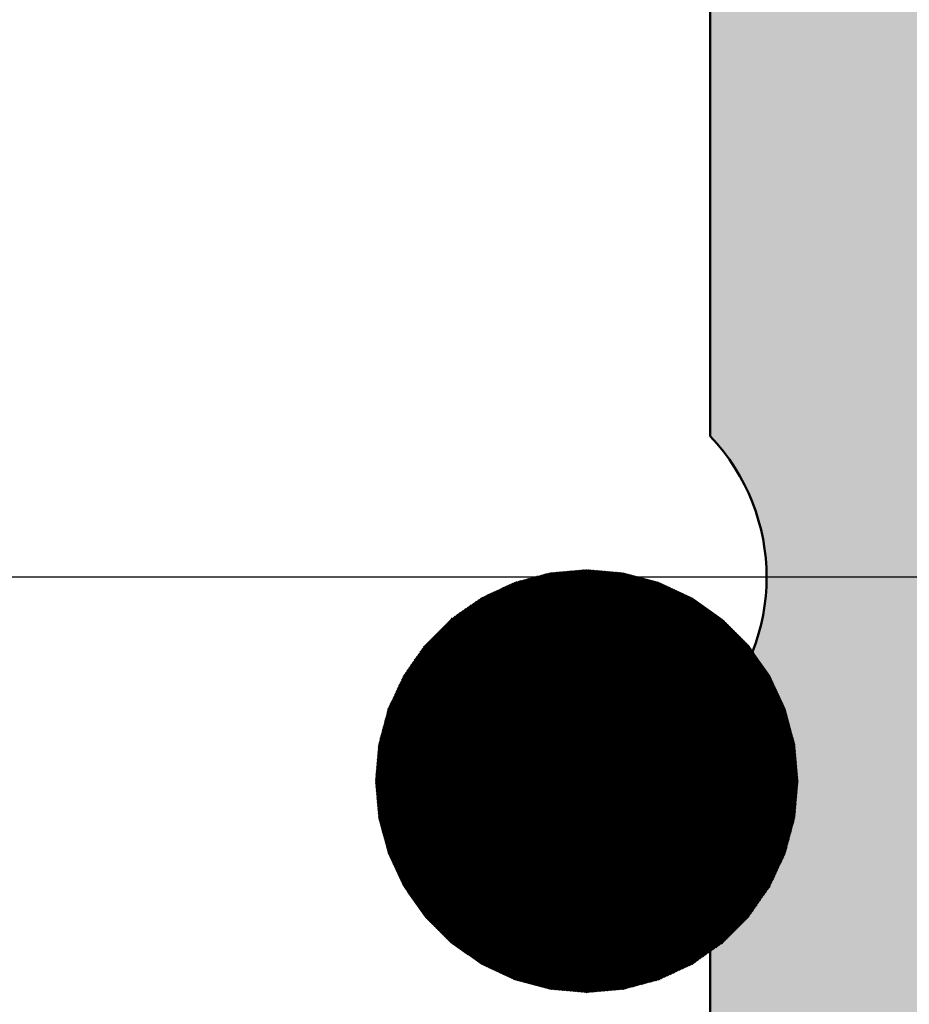
# Model space of a CAD drawing. Units: millimetres. Extents: x 54 to 1613, y 34 to 538.
# Drawn here: x 1524 to 1527, y 124 to 127 of the extents above; entities that cross this region are included whole.
import ezdxf

# ---------------------------------------------------------------- set-up
doc = ezdxf.new("R2010")
doc.units = ezdxf.units.MM
doc.linetypes.add('CENTER', pattern=[50.8, 31.75, -6.35, 6.35, -6.35])
doc.layers.add('0S-Alu contour', color=7, linetype='Continuous', lineweight=50)
doc.layers.add('0S-Alu hatch', color=252, linetype='Continuous', lineweight=25)
doc.layers.add('200', color=7, linetype='Continuous', true_color=0xffffff)
pattern_1 = [(225, (1846.058575, 196.6702336), (0.001414213562, -0.001414213562), [])]
pattern_2 = [(225, (1846.058575, 196.6702336), (0.001414213562, -0.001414213562), [])]
pattern_3 = [(225, (1846.058575, 196.6702336), (0.001414213562, -0.001414213562), [])]
pattern_4 = [(225, (1846.058575, 196.6702336), (0.001414213562, -0.001414213562), [])]
pattern_5 = [(225, (1846.058575, 196.6702336), (0.001414213562, -0.001414213562), [])]

# ---------------------------------------------------------------- blocks, each defined once
blk = doc.blocks.new('506630__F5D9C7F9_D0A9_4E1B_81BA_E773A87C82B7_')
at = {"layer": '0S-Alu hatch'}
h = blk.add_hatch(color=256, dxfattribs=at)
edge = h.paths.add_edge_path()
edge.add_arc((2.4, 48.1), 0.5, 90, 180)
edge.add_line((1.9, 48.1), (1.9, 47.2))
edge.add_line((1.9, 47.2), (1.3, 47.2))
edge.add_line((1.3, 47.2), (0.2, 48.3))
edge.add_line((0.2, 48.3), (0.2, 50.3))
edge.add_arc((0.1, 50.5828), 0.3, 289.4712, 360)
edge.add_line((0.4, 50.5828), (0.4, 51.0172))
edge.add_arc((0.1, 51.0172), 0.3, 0, 70.5288)
edge.add_line((0.2, 51.3), (0.2, 53.2))
edge.add_ellipse((0.5, 53.2), major_axis=(-0.3, 0), ratio=1, start_angle=270, end_angle=360, ccw=False)
edge.add_line((0.5, 53.5), (1.49, 53.5))
edge.add_ellipse((1.49, 53.2), major_axis=(-0.3, 0), ratio=1, start_angle=180, end_angle=270, ccw=False)
edge.add_line((1.79, 53.2), (1.79, 50.5))
edge.add_arc((1.99, 50.5), 0.2, 180, 270)
edge.add_line((1.99, 50.3), (6.2, 50.3))
edge.add_arc((6.2, 50.8), 0.5, 270, 360)
edge.add_line((6.7, 50.8), (6.7, 51.5))
edge.add_line((6.7, 51.5), (5.3185, 53.8928))
edge.add_ellipse((5.4381, 53.9619), major_axis=(-0.1381, 0), ratio=1, start_angle=-97.1014, end_angle=30, ccw=False)
edge.add_ellipse((4.8371, 49.1373), major_axis=(-5, 0), ratio=1, start_angle=256.7251, end_angle=262.8986, ccw=False)
edge.add_arc((6.1, 54.4903), 0.5, 256.7251, 360)
edge.add_line((6.6, 54.4903), (6.6, 55.2))
edge.add_ellipse((7.1, 55.2), major_axis=(-0.5, 0), ratio=1, start_angle=270, end_angle=360, ccw=False)
edge.add_line((7.1, 55.7), (43.6746, 55.7))
edge.add_arc((43.6746, 56.2), 0.5, 270, 297.4903)
edge.add_ellipse((46.2134, 51.321), major_axis=(-5, 0), ratio=1, start_angle=275.3286, end_angle=297.4903, ccw=False)
edge.add_ellipse((45.7619, 56.1619), major_axis=(-0.1381, 0), ratio=1, start_angle=150, end_angle=275.3286, ccw=False)
edge.add_line((45.8815, 56.0928), (44.5, 53.7))
edge.add_line((44.5, 53.7), (44.5, 53))
edge.add_arc((45, 53), 0.5, 180, 270)
edge.add_line((45, 52.5), (49.21, 52.5))
edge.add_arc((49.21, 52.7), 0.2, 270, 360)
edge.add_line((49.41, 52.7), (49.41, 55.4))
edge.add_ellipse((49.71, 55.4), major_axis=(-0.3, 0), ratio=1, start_angle=270, end_angle=360, ccw=False)
edge.add_line((49.71, 55.7), (50.7, 55.7))
edge.add_ellipse((50.7, 55.4), major_axis=(-0.3, 0), ratio=1, start_angle=180, end_angle=270, ccw=False)
edge.add_line((51, 55.4), (51, 53.5))
edge.add_arc((51.1, 53.2172), 0.3, 109.4712, 180)
edge.add_line((50.8, 53.2172), (50.8, 52.7828))
edge.add_arc((51.1, 52.7828), 0.3, 180, 250.5288)
edge.add_line((51, 52.5), (55, 52.5))
edge.add_ellipse((55, 52), major_axis=(-0.5, 0), ratio=1, start_angle=180, end_angle=270, ccw=False)
edge.add_line((55.5, 52), (55.5, 45.5))
edge.add_arc((56.025, 45), 0.725, 136.3972, 223.6028)
edge.add_line((55.5, 44.5), (55.5, 37.5))
edge.add_arc((55.6, 37.2172), 0.3, 109.4712, 180)
edge.add_line((55.3, 37.2172), (55.3, 36.7828))
edge.add_arc((55.6, 36.7828), 0.3, 180, 250.5288)
edge.add_line((55.5, 36.5), (55.5, 34.6))
edge.add_ellipse((55.2, 34.6), major_axis=(-0.3, 0), ratio=1, start_angle=90, end_angle=180, ccw=False)
edge.add_line((55.2, 34.3), (54.21, 34.3))
edge.add_ellipse((54.21, 34.6), major_axis=(-0.3, 0), ratio=1, start_angle=0, end_angle=90, ccw=False)
edge.add_line((53.91, 34.6), (53.91, 37.3))
edge.add_arc((53.71, 37.3), 0.2, 0, 90)
edge.add_line((53.71, 37.5), (49.5, 37.5))
edge.add_arc((49.5, 37), 0.5, 90, 180)
edge.add_line((49, 37), (49, 36.3))
edge.add_line((49, 36.3), (50.3815, 33.9072))
edge.add_ellipse((50.2619, 33.8381), major_axis=(-0.1381, 0), ratio=1, start_angle=84.6714, end_angle=210, ccw=False)
edge.add_ellipse((50.7134, 38.679), major_axis=(-5, 0), ratio=1, start_angle=62.5097, end_angle=84.6714, ccw=False)
edge.add_arc((48.1746, 33.8), 0.5, 62.5097, 90)
edge.add_line((48.1746, 34.3), (7.1, 34.3))
edge.add_ellipse((7.1, 34.8), major_axis=(-0.5, 0), ratio=1, start_angle=0, end_angle=90, ccw=False)
edge.add_line((6.6, 34.8), (6.6, 35.5097))
edge.add_arc((6.1, 35.5097), 0.5, 0, 103.2749)
edge.add_ellipse((4.8371, 40.8627), major_axis=(-5, 0), ratio=1, start_angle=97.1014, end_angle=103.2749, ccw=False)
edge.add_ellipse((5.4381, 36.0381), major_axis=(-0.1381, 0), ratio=1, start_angle=-30, end_angle=97.1014, ccw=False)
edge.add_line((5.3185, 36.1072), (6.7, 38.5))
edge.add_line((6.7, 38.5), (6.7, 39.2))
edge.add_arc((6.2, 39.2), 0.5, 0, 90)
edge.add_line((6.2, 39.7), (1.99, 39.7))
edge.add_arc((1.99, 39.5), 0.2, 90, 180)
edge.add_line((1.79, 39.5), (1.79, 36.8))
edge.add_ellipse((1.49, 36.8), major_axis=(-0.3, 0), ratio=1, start_angle=90, end_angle=180, ccw=False)
edge.add_line((1.49, 36.5), (0.5, 36.5))
edge.add_ellipse((0.5, 36.8), major_axis=(-0.3, 0), ratio=1, start_angle=0, end_angle=90, ccw=False)
edge.add_line((0.2, 36.8), (0.2, 38.7))
edge.add_arc((0.1, 38.9828), 0.3, 289.4712, 360)
edge.add_line((0.4, 38.9828), (0.4, 39.4172))
edge.add_arc((0.1, 39.4172), 0.3, 0, 70.5288)
edge.add_line((0.2, 39.7), (0.2, 41.7))
edge.add_line((0.2, 41.7), (1.3, 42.8))
edge.add_line((1.3, 42.8), (1.9, 42.8))
edge.add_line((1.9, 42.8), (1.9, 41.9))
edge.add_arc((2.4, 41.9), 0.5, 180, 270)
edge.add_line((2.4, 41.4), (6.4, 41.4))
edge.add_arc((6.4, 41.9), 0.5, 270, 360)
edge.add_line((6.9, 41.9), (6.9, 44.5))
edge.add_arc((6.375, 45), 0.725, 316.3972, 403.6028)
edge.add_line((6.9, 45.5), (6.9, 48.1))
edge.add_arc((6.4, 48.1), 0.5, 0, 90)
edge.add_line((6.4, 48.6), (2.4, 48.6))
edge = h.paths.add_edge_path()
edge.add_arc((41.8, 36.5), 0.5, 270, 360)
edge.add_line((42.3, 36.5), (42.3, 53.5))
edge.add_arc((41.8, 53.5), 0.5, 0, 90)
edge.add_line((41.8, 54), (8.9, 54))
edge.add_arc((8.9, 53.5), 0.5, 90, 180)
edge.add_line((8.4, 53.5), (8.4, 36.5))
edge.add_arc((8.9, 36.5), 0.5, 180, 270)
edge.add_line((8.9, 36), (41.8, 36))
edge = h.paths.add_edge_path()
edge.add_arc((53, 50.2), 0.5, 0, 90)
edge.add_line((53, 50.7), (44.5, 50.7))
edge.add_arc((44.5, 50.2), 0.5, 90, 180)
edge.add_line((44, 50.2), (44, 45.5))
edge.add_arc((44.525, 45), 0.725, 136.3972, 223.6028)
edge.add_line((44, 44.5), (44, 36.5))
edge.add_arc((44.5, 36.5), 0.5, 180, 270)
edge.add_line((44.5, 36), (46.8, 36))
edge.add_arc((46.8, 36.5), 0.5, 270, 360)
edge.add_line((47.3, 36.5), (47.3, 38.3))
edge.add_ellipse((48.3, 38.3), major_axis=(-1, 0), ratio=1, start_angle=270, end_angle=360, ccw=False)
edge.add_line((48.3, 39.3), (53, 39.3))
edge.add_arc((53, 39.8), 0.5, 270, 360)
edge.add_line((53.5, 39.8), (53.5, 50.2))
at = {"layer": '0S-Alu contour', "color": 7}
for points in [[(55.5, 52), (55.5, 45.5)], [(55.5, 44.5), (55.5, 37.5)]]:
    blk.add_lwpolyline(points, dxfattribs=at)
blk.add_arc((56.025, 45), 0.725, 136.3972, 223.6028, dxfattribs=at)
blk = doc.blocks.new('507570__772CC9BE_E664_45E2_B672_72FB9F8D9BE8_')
at = {"layer": '0S-Alu contour', "color": 7}
blk.add_blockref('506630__F5D9C7F9_D0A9_4E1B_81BA_E773A87C82B7_', (0, 0), dxfattribs=at)

msp = doc.modelspace()

# ---------------------------------------------------------------- hatches: boundary and pattern name
at = {"layer": '200', "linetype": 'Continuous'}
h = msp.add_hatch(dxfattribs=at)
h.set_pattern_fill('ANSI31', color=2, scale=0.002, angle=225, style=0, pattern_type=0)
h.set_pattern_definition(pattern_5)
h.paths.add_polyline_path([(1525.5906, 124.5722), (1525.4603, 125.3108), (1525.334, 125.277)], flags=0)
h = msp.add_hatch(dxfattribs=at)
h.set_pattern_fill('ANSI31', color=2, scale=0.002, angle=225, style=0, pattern_type=0)
h.set_pattern_definition(pattern_4)
h.paths.add_polyline_path([(1525.5906, 124.5722), (1525.5906, 125.3222), (1525.4603, 125.3108)], flags=0)
h = msp.add_hatch(dxfattribs=at)
h.set_pattern_fill('ANSI31', color=2, scale=0.002, angle=225, style=0, pattern_type=0)
h.set_pattern_definition(pattern_4)
h.paths.add_polyline_path([(1525.5906, 124.5722), (1525.7208, 125.3108), (1525.5906, 125.3222)], flags=0)
h = msp.add_hatch(dxfattribs=at)
h.set_pattern_fill('ANSI31', color=2, scale=0.002, angle=225, style=0, pattern_type=0)
h.set_pattern_definition(pattern_4)
h.paths.add_polyline_path([(1525.5906, 124.5722), (1525.8471, 125.277), (1525.7208, 125.3108)], flags=0)
h = msp.add_hatch(dxfattribs=at)
h.set_pattern_fill('ANSI31', color=2, scale=0.002, angle=225, style=0, pattern_type=0)
h.set_pattern_definition(pattern_5)
h.paths.add_polyline_path([(1525.5906, 124.5722), (1525.334, 125.277), (1525.2156, 125.2217)], flags=0)
h = msp.add_hatch(dxfattribs=at)
h.set_pattern_fill('ANSI31', color=2, scale=0.002, angle=225, style=0, pattern_type=0)
h.set_pattern_definition(pattern_4)
h.paths.add_polyline_path([(1525.5906, 124.5722), (1525.9656, 125.2217), (1525.8471, 125.277)], flags=0)
h = msp.add_hatch(dxfattribs=at)
h.set_pattern_fill('ANSI31', color=2, scale=0.002, angle=225, style=0, pattern_type=0)
h.set_pattern_definition(pattern_5)
h.paths.add_polyline_path([(1525.5906, 124.5722), (1525.2156, 125.2217), (1525.1085, 125.1468)], flags=0)
h = msp.add_hatch(dxfattribs=at)
h.set_pattern_fill('ANSI31', color=2, scale=0.002, angle=225, style=0, pattern_type=0)
h.set_pattern_definition(pattern_4)
h.paths.add_polyline_path([(1525.5906, 124.5722), (1526.0726, 125.1468), (1525.9656, 125.2217)], flags=0)
h = msp.add_hatch(dxfattribs=at)
h.set_pattern_fill('ANSI31', color=2, scale=0.002, angle=225, style=0, pattern_type=0)
h.set_pattern_definition(pattern_5)
h.paths.add_polyline_path([(1525.5906, 124.5722), (1525.1085, 125.1468), (1525.016, 125.0543)], flags=0)
h = msp.add_hatch(dxfattribs=at)
h.set_pattern_fill('ANSI31', color=2, scale=0.002, angle=225, style=0, pattern_type=0)
h.set_pattern_definition(pattern_4)
h.paths.add_polyline_path([(1525.5906, 124.5722), (1526.1651, 125.0543), (1526.0726, 125.1468)], flags=0)
h = msp.add_hatch(dxfattribs=at)
h.set_pattern_fill('ANSI31', color=2, scale=0.002, angle=225, style=0, pattern_type=0)
h.set_pattern_definition(pattern_5)
h.paths.add_polyline_path([(1525.5906, 124.5722), (1525.016, 125.0543), (1524.941, 124.9472)], flags=0)
h = msp.add_hatch(dxfattribs=at)
h.set_pattern_fill('ANSI31', color=2, scale=0.002, angle=225, style=0, pattern_type=0)
h.set_pattern_definition(pattern_4)
h.paths.add_polyline_path([(1525.5906, 124.5722), (1526.2401, 124.9472), (1526.1651, 125.0543)], flags=0)
h = msp.add_hatch(dxfattribs=at)
h.set_pattern_fill('ANSI31', color=2, scale=0.002, angle=225, style=0, pattern_type=0)
h.set_pattern_definition(pattern_5)
h.paths.add_polyline_path([(1525.5906, 124.5722), (1524.941, 124.9472), (1524.8858, 124.8287)], flags=0)
h = msp.add_hatch(dxfattribs=at)
h.set_pattern_fill('ANSI31', color=2, scale=0.002, angle=225, style=0, pattern_type=0)
h.set_pattern_definition(pattern_4)
h.paths.add_polyline_path([(1525.5906, 124.5722), (1526.2953, 124.8287), (1526.2401, 124.9472)], flags=0)
h = msp.add_hatch(dxfattribs=at)
h.set_pattern_fill('ANSI31', color=2, scale=0.002, angle=225, style=0, pattern_type=0)
h.set_pattern_definition(pattern_5)
h.paths.add_polyline_path([(1525.5906, 124.5722), (1524.8858, 124.8287), (1524.8519, 124.7025)], flags=0)
h = msp.add_hatch(dxfattribs=at)
h.set_pattern_fill('ANSI31', color=2, scale=0.002, angle=225, style=0, pattern_type=0)
h.set_pattern_definition(pattern_3)
h.paths.add_polyline_path([(1525.5906, 124.5722), (1526.3292, 124.7025), (1526.2953, 124.8287)], flags=0)
h = msp.add_hatch(dxfattribs=at)
h.set_pattern_fill('ANSI31', color=2, scale=0.002, angle=225, style=0, pattern_type=0)
h.set_pattern_definition(pattern_5)
h.paths.add_polyline_path([(1525.5906, 124.5722), (1524.8519, 124.7025), (1524.8406, 124.5722)], flags=0)
h = msp.add_hatch(dxfattribs=at)
h.set_pattern_fill('ANSI31', color=2, scale=0.002, angle=225, style=0, pattern_type=0)
h.set_pattern_definition(pattern_3)
h.paths.add_polyline_path([(1525.5906, 124.5722), (1526.3406, 124.5722), (1526.3292, 124.7025)], flags=0)
h = msp.add_hatch(dxfattribs=at)
h.set_pattern_fill('ANSI31', color=2, scale=0.002, angle=225, style=0, pattern_type=0)
h.set_pattern_definition(pattern_1)
h.paths.add_polyline_path([(1525.5906, 124.5722), (1524.8406, 124.5722), (1524.8519, 124.442)], flags=0)
h = msp.add_hatch(dxfattribs=at)
h.set_pattern_fill('ANSI31', color=2, scale=0.002, angle=225, style=0, pattern_type=0)
h.set_pattern_definition(pattern_1)
h.paths.add_polyline_path([(1525.5906, 124.5722), (1524.8519, 124.442), (1524.8858, 124.3157)], flags=0)
h = msp.add_hatch(dxfattribs=at)
h.set_pattern_fill('ANSI31', color=2, scale=0.002, angle=225, style=0, pattern_type=0)
h.set_pattern_definition(pattern_1)
h.paths.add_polyline_path([(1525.5906, 124.5722), (1524.8858, 124.3157), (1524.941, 124.1972)], flags=0)
h = msp.add_hatch(dxfattribs=at)
h.set_pattern_fill('ANSI31', color=2, scale=0.002, angle=225, style=0, pattern_type=0)
h.set_pattern_definition(pattern_1)
h.paths.add_polyline_path([(1525.5906, 124.5722), (1524.941, 124.1972), (1525.016, 124.0901)], flags=0)
h = msp.add_hatch(dxfattribs=at)
h.set_pattern_fill('ANSI31', color=2, scale=0.002, angle=225, style=0, pattern_type=0)
h.set_pattern_definition(pattern_1)
h.paths.add_polyline_path([(1525.5906, 124.5722), (1525.016, 124.0901), (1525.1085, 123.9977)], flags=0)
h = msp.add_hatch(dxfattribs=at)
h.set_pattern_fill('ANSI31', color=2, scale=0.002, angle=225, style=0, pattern_type=0)
h.set_pattern_definition(pattern_2)
h.paths.add_polyline_path([(1525.5906, 124.5722), (1525.1085, 123.9977), (1525.2156, 123.9227)], flags=0)
h = msp.add_hatch(dxfattribs=at)
h.set_pattern_fill('ANSI31', color=2, scale=0.002, angle=225, style=0, pattern_type=0)
h.set_pattern_definition(pattern_2)
h.paths.add_polyline_path([(1525.5906, 124.5722), (1525.2156, 123.9227), (1525.334, 123.8674)], flags=0)
h = msp.add_hatch(dxfattribs=at)
h.set_pattern_fill('ANSI31', color=2, scale=0.002, angle=225, style=0, pattern_type=0)
h.set_pattern_definition(pattern_2)
h.paths.add_polyline_path([(1525.5906, 124.5722), (1525.334, 123.8674), (1525.4603, 123.8336)], flags=0)
h = msp.add_hatch(dxfattribs=at)
h.set_pattern_fill('ANSI31', color=2, scale=0.002, angle=225, style=0, pattern_type=0)
h.set_pattern_definition(pattern_2)
h.paths.add_polyline_path([(1525.5906, 124.5722), (1525.4603, 123.8336), (1525.5906, 123.8222)], flags=0)
h = msp.add_hatch(dxfattribs=at)
h.set_pattern_fill('ANSI31', color=2, scale=0.002, angle=225, style=0, pattern_type=0)
h.set_pattern_definition(pattern_2)
h.paths.add_polyline_path([(1525.5906, 124.5722), (1525.5906, 123.8222), (1525.7208, 123.8336)], flags=0)
h = msp.add_hatch(dxfattribs=at)
h.set_pattern_fill('ANSI31', color=2, scale=0.002, angle=225, style=0, pattern_type=0)
h.set_pattern_definition(pattern_2)
h.paths.add_polyline_path([(1525.5906, 124.5722), (1525.7208, 123.8336), (1525.8471, 123.8674)], flags=0)
h = msp.add_hatch(dxfattribs=at)
h.set_pattern_fill('ANSI31', color=2, scale=0.002, angle=225, style=0, pattern_type=0)
h.set_pattern_definition(pattern_3)
h.paths.add_polyline_path([(1525.5906, 124.5722), (1525.8471, 123.8674), (1525.9656, 123.9227)], flags=0)
h = msp.add_hatch(dxfattribs=at)
h.set_pattern_fill('ANSI31', color=2, scale=0.002, angle=225, style=0, pattern_type=0)
h.set_pattern_definition(pattern_3)
h.paths.add_polyline_path([(1525.5906, 124.5722), (1525.9656, 123.9227), (1526.0726, 123.9977)], flags=0)
h = msp.add_hatch(dxfattribs=at)
h.set_pattern_fill('ANSI31', color=2, scale=0.002, angle=225, style=0, pattern_type=0)
h.set_pattern_definition(pattern_3)
h.paths.add_polyline_path([(1525.5906, 124.5722), (1526.0726, 123.9977), (1526.1651, 124.0901)], flags=0)
h = msp.add_hatch(dxfattribs=at)
h.set_pattern_fill('ANSI31', color=2, scale=0.002, angle=225, style=0, pattern_type=0)
h.set_pattern_definition(pattern_3)
h.paths.add_polyline_path([(1525.5906, 124.5722), (1526.1651, 124.0901), (1526.2401, 124.1972)], flags=0)
h = msp.add_hatch(dxfattribs=at)
h.set_pattern_fill('ANSI31', color=2, scale=0.002, angle=225, style=0, pattern_type=0)
h.set_pattern_definition(pattern_3)
h.paths.add_polyline_path([(1525.5906, 124.5722), (1526.2401, 124.1972), (1526.2953, 124.3157)], flags=0)
h = msp.add_hatch(dxfattribs=at)
h.set_pattern_fill('ANSI31', color=2, scale=0.002, angle=225, style=0, pattern_type=0)
h.set_pattern_definition(pattern_3)
h.paths.add_polyline_path([(1525.5906, 124.5722), (1526.2953, 124.3157), (1526.3292, 124.442)], flags=0)
h = msp.add_hatch(dxfattribs=at)
h.set_pattern_fill('ANSI31', color=2, scale=0.002, angle=225, style=0, pattern_type=0)
h.set_pattern_definition(pattern_3)
h.paths.add_polyline_path([(1525.5906, 124.5722), (1526.3292, 124.442), (1526.3406, 124.5722)], flags=0)

# ---------------------------------------------------------------- linework, layer by layer
at = {"layer": '200', "color": 2, "linetype": 'CENTER'}
msp.add_line((1535.5982, 125.2953), (1517.9637, 125.2953), dxfattribs=at)

# ---------------------------------------------------------------- block references
at = {"layer": '0S-Alu contour', "color": 7, "extrusion": (0, 4e-16, -1)}
msp.add_blockref('507570__772CC9BE_E664_45E2_B672_72FB9F8D9BE8_', (-1581.5288, 80.2953), dxfattribs=at)

doc.saveas('drawing.dxf')
